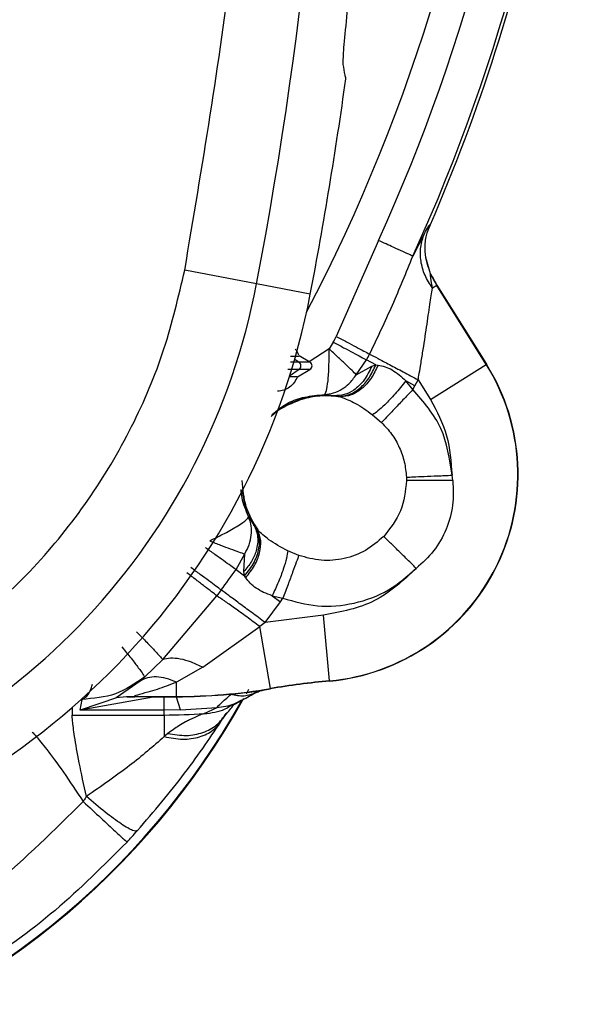
# Model space of a CAD drawing. Units: inches. Extents: x 0.4 to 10.6, y 0.4 to 8.1.
# Drawn here: x 7.7 to 7.7, y 3 to 3.1 of the extents above; entities that cross this region are included whole.
import ezdxf

# ---------------------------------------------------------------- set-up
doc = ezdxf.new("R2010")
doc.units = ezdxf.units.IN
doc.header["$MEASUREMENT"] = 0

msp = doc.modelspace()

# ---------------------------------------------------------------- linework, layer by layer
at = {"color": 7, "linetype": 'Continuous', "lineweight": 25}
for p, q in [((7.719337773842226, 3.092172508605707), (7.720463744883747, 3.094712742402669)), ((7.720269320097889, 3.093682293893076), (7.720405938973189, 3.094059071281618)), ((7.720269325193872, 3.093682292512829), (7.720457822097731, 3.094221709731028)), ((7.720457822097679, 3.094221709731051), (7.720476615148137, 3.094221654599842)), ((7.717116186920241, 3.093188350523159), (7.714402633514267, 3.086992200958273)), ((7.720083187430623, 3.093627231363104), (7.719337773842144, 3.092172508605449)), ((7.720331706232796, 3.091460805969542), (7.720175879018519, 3.092077577682997)), ((7.720483779906077, 3.091031104194178), (7.720175898673305, 3.092077580606952)), ((7.709258769066642, 3.090387822416537), (7.70462021250304, 3.091275821979412)), ((7.720483779912802, 3.091031104179084), (7.720507941549952, 3.091019696400577)), ((7.712723212172392, 3.089724593689854), (7.709258769066586, 3.090387822416589)), ((7.720883290566998, 3.090286724576525), (7.720605778761802, 3.090112931631801)), ((7.720883290567032, 3.090286724576547), (7.720897920713591, 3.090295886767873)), ((7.724076797791017, 3.085187346375315), (7.720883290566946, 3.090286724576606)), ((7.720897920713364, 3.090295886768233), (7.724091427589699, 3.08519650912221)), ((7.714207198004503, 3.086624381639848), (7.713936396279929, 3.086184569125048)), ((7.71270153013181, 3.085330839972869), (7.712005918506428, 3.085732451532035)), ((7.715692459120094, 3.084525698751028), (7.716352938634267, 3.085479378551659)), ((7.715692471973636, 3.084525699178745), (7.716687734093637, 3.085080025510556)), ((7.716951286478915, 3.085160090152171), (7.716352938701982, 3.085479378540178)), ((7.716687732877888, 3.085080021168666), (7.716951281580251, 3.085160091440005)), ((7.716951286478915, 3.085160090152171), (7.717099369359051, 3.085148212482892)), ((7.720475588774979, 3.082932073956966), (7.724076797791017, 3.085187346375315)), ((7.724091427589673, 3.085196509122289), (7.724076797443113, 3.085187346930963)), ((7.7118897687573, 3.0843984706834), (7.712701528638991, 3.084867140469612)), ((7.719476759863038, 3.083812455280503), (7.718891307766706, 3.084124862323785)), ((7.719345413610801, 3.083575325692603), (7.718891311957258, 3.084124870469453)), ((7.719345413610801, 3.083575325692603), (7.719476759865762, 3.083812455285359)), ((7.719476759863085, 3.083812455280477), (7.719682156834897, 3.084199022567249)), ((7.719682156834897, 3.084199022567249), (7.720475588775054, 3.082932073957013)), ((7.713636119274897, 3.083242747900448), (7.714283032070172, 3.083170375430564)), ((7.714283032070173, 3.083170375430571), (7.714510563420093, 3.083130277952914)), ((7.714665979522764, 3.083091637874934), (7.714510563420093, 3.083130277952914)), ((7.716733073478501, 3.081946660885401), (7.717320094434864, 3.081437903931309)), ((7.721918142734738, 3.077695478433233), (7.721865988153794, 3.078042674674335)), ((7.718924096439288, 3.077917126001963), (7.718928755472229, 3.077697415848981)), ((7.708738131326904, 3.075375292685135), (7.70908859448005, 3.074826732639425)), ((7.709224997893637, 3.074640256149927), (7.709088594492718, 3.074826732618761)), ((7.709224997893637, 3.074640256149927), (7.709328265272892, 3.074517850396413)), ((7.707930213770802, 3.071950247283942), (7.708494469825762, 3.072963808134965)), ((7.708436329776628, 3.071826080916068), (7.708494479333106, 3.07296380090339)), ((7.711983620066073, 3.072866110026292), (7.711268094461372, 3.073168269631692)), ((7.707930216786028, 3.071950245115142), (7.708480801967731, 3.071554251926548)), ((7.708480801347653, 3.071554252687879), (7.708436329404818, 3.071826081703154)), ((7.708556827550328, 3.071426608541266), (7.708480801967731, 3.071554251926548)), ((7.706974069612536, 3.07063964922581), (7.706689862871734, 3.070260136412553)), ((7.703199875458361, 3.06615610565717), (7.706689852666704, 3.070260144261548)), ((7.709820251637731, 3.068533460156383), (7.71080471138781, 3.069882844246304)), ((7.710266060897432, 3.070270253737823), (7.710959525317101, 3.070105363841894)), ((7.710266062027689, 3.070270252924973), (7.710804711395266, 3.069882844261506)), ((7.71080471138781, 3.069882844246462), (7.710959525316944, 3.070105363841737)), ((7.709820251637731, 3.068533460156383), (7.709468271196156, 3.068277712522997)), ((7.713579675396786, 3.069010478988508), (7.709820251637731, 3.068533460156383)), ((7.713967806003722, 3.064779129949381), (7.713579675367646, 3.069010478985792)), ((7.705791598301193, 3.065656430174541), (7.709468271196156, 3.068277712522997)), ((7.71014661204134, 3.064280394763075), (7.709468271196156, 3.068277712522997)), ((7.702027989783237, 3.065016022990162), (7.703199875231693, 3.066156105900798)), ((7.705791598301193, 3.065656430174541), (7.704087261737731, 3.064688754500377)), ((7.701741066247653, 3.064760448958903), (7.700189840337413, 3.06368657280579)), ((7.701741067218676, 3.064760456375753), (7.702027990364973, 3.065016022294187)), ((7.704087261737731, 3.063769911016222), (7.704087261737731, 3.06468875450028)), ((7.713967806003716, 3.064779129949446), (7.713969382809745, 3.064761939817947)), ((7.707596847227747, 3.063900869426832), (7.70867580768165, 3.064040636324871)), ((7.708743236525595, 3.064217961227954), (7.708576476045909, 3.063912224540443)), ((7.70866970429323, 3.064046603680052), (7.70867580768165, 3.064040636324871)), ((7.710149500145896, 3.06426337577975), (7.710146612041379, 3.06428039476299)), ((7.702581370536471, 3.063727244426107), (7.697882698831904, 3.062893438021129)), ((7.700282332025136, 3.063699441505741), (7.697882698831904, 3.062893438021108)), ((7.69788269885284, 3.062893438148161), (7.697996164354423, 3.063581411006102)), ((7.700870274304345, 3.063736905951915), (7.700189859365604, 3.063686522990154)), ((7.70136522294781, 3.063769911016331), (7.700870274364788, 3.063736905919302)), ((7.700916991815211, 3.063739391208857), (7.700870274304345, 3.063736905951915)), ((7.700916991814481, 3.063739391210393), (7.70139821985139, 3.063755755578448)), ((7.70136522294781, 3.063769911016222), (7.704087261737731, 3.063769911016222)), ((7.701398219851432, 3.063755755578468), (7.70136522294781, 3.063769911016288)), ((7.701570494334739, 3.063752648718115), (7.701398219851432, 3.063755755578468)), ((7.704087261737731, 3.063752648718115), (7.701570494334739, 3.063752648718115)), ((7.702581370536471, 3.063727244426077), (7.701873308191589, 3.063755632495998)), ((7.703299860167022, 3.06372724444961), (7.702581370536471, 3.06372724444961)), ((7.704087261737731, 3.063727673380239), (7.703299860167022, 3.06372724444961)), ((7.703299860162927, 3.062893438148072), (7.703299860162927, 3.06372724444964)), ((7.704355489030801, 3.062910552912603), (7.704087261324975, 3.063727673376383)), ((7.704087261737731, 3.063769911016288), (7.704087261737731, 3.063752648718115)), ((7.707697814664201, 3.063189505128439), (7.708321889671485, 3.06352080011702)), ((7.703299860162927, 3.062893438148161), (7.69788269885284, 3.062893438148161)), ((7.704355489528751, 3.062910553278514), (7.703299860162927, 3.062893438148161)), ((7.703299860162927, 3.06257358387278), (7.703299860162927, 3.062893438148161)), ((7.70435548958838, 3.062910553215118), (7.706708840475679, 3.063062166519517)), ((7.705868440219777, 3.06266185999058), (7.706708840411534, 3.063062166573374)), ((7.697352557567496, 3.06257358387278), (7.703299860162927, 3.06257358387278)), ((7.703299860162927, 3.062573583872642), (7.703299860162927, 3.061179582237867)), ((7.707300359339306, 3.062674249853706), (7.707067003904975, 3.062315953301107)), ((7.703535475129542, 3.061371651947424), (7.703299860162927, 3.061179582237962))]:
    msp.add_line(p, q, dxfattribs=at)
at = {"color": 1, "linetype": 'Continuous', "lineweight": 25}
for p, q in [((7.713936396279929, 3.086184569125048), (7.712644181718107, 3.085363950094957)), ((7.712011768647337, 3.085330839972761), (7.711442901198236, 3.085330839972761)), ((7.711720606520986, 3.085536662046158), (7.712011769350043, 3.085330839972761)), ((7.712011768130645, 3.084867140469612), (7.711384672505574, 3.084423848576236)), ((7.704087261737731, 3.063752648718115), (7.704087261737731, 3.063727673380239)), ((7.697352557567504, 3.063053389474478), (7.697352557567504, 3.062573583872773))]:
    msp.add_line(p, q, dxfattribs=at)
at = {"color": 1, "linetype": 'Continuous', "lineweight": 25, "flags": 128}
msp.add_lwpolyline([(7.708323767635366, 3.077000219769114), (7.708482823351126, 3.076215817731867), (7.709088594492727, 3.074826732618766)], dxfattribs=at)
at = {"color": 7, "linetype": 'Continuous', "lineweight": 25}
msp.add_circle((7.610823029971653, 3.141791904037959), 0.0871840541217364, dxfattribs=at)
for centre, radius, start, end in [((7.440744289814173, 3.141791904037958), 0.2733905725798221, 349.1624907355437, 10.83750926445821), ((7.61082302997159, 3.141791904037958), 0.1147546668754406, 332.3638700897891, 16.74947827431297), ((7.610823029971589, 3.141791904037957), 0.1195275590551186, 336.5476900236477, 347.9477208361833), ((7.440744289814173, 3.141791904037956), 0.276917928300108, 349.1624907355516, 352.0754354938603), ((7.726236630691904, 3.093639276533863), 0.006316474896594886, 204.3881334345155, 212.0570306427726), ((7.726236630691904, 3.093639276533863), 0.006299212598423566, 204.5733824226052, 212.0570306322581), ((7.666564758944095, 3.098561111198589), 0.04346931273730164, 284.6449549329167, 349.1624907355607), ((7.666564758944095, 3.098561111198588), 0.04699666845762319, 284.6449549329128, 349.1624907355558), ((7.610823029971589, 3.141791904037958), 0.1171825145987251, 331.9148726417367, 332.1185263754641), ((7.610823029971589, 3.141791904037957), 0.1196146402602828, 331.9148726417369, 332.1185263754643), ((7.711825466518786, 3.085098990711034), 0.0002974270079003063, 308.7833703423319, 51.21632836031807), ((7.71256767186403, 3.085098990652131), 0.0002677165354334409, 299.9996311048958, 59.99999999261203), ((7.712746668884188, 3.078091805871973), 0.01336856447348383, 275.2409268718826, 32.05703063195804), ((7.712746668884188, 3.078091805871973), 0.01338582677165339, 275.2409266878351, 32.05703063222852), ((7.610823029971589, 3.141791904037958), 0.1196146439701495, 323.4983719497717, 324.2754677252971), ((7.718562703153165, 3.01468616686284), 0.05030326063590226, 95.24092668747736, 99.63128312391615), ((7.718562703153165, 3.01468616686284), 0.05028599833779554, 95.24092668747714, 99.63128312388969), ((7.704087261737731, 3.099986852296855), 0.03621694128047644, 270.0000000000008, 279.6312831239098), ((7.704087261737731, 3.099986852296855), 0.03623420357874028, 270.0000000000008, 279.6312831239485), ((7.664419410261826, 3.088195523747721), 0.05039370078740143, 287.1283099564448, 330.8780731509779), ((7.703299860162927, 3.099986852296855), 0.03741326842407547, 270.0000000000008, 273.9366957171292)]:
    msp.add_arc(centre, radius, start, end, dxfattribs=at)
at = {"color": 1, "linetype": 'Continuous', "lineweight": 25}
for centre, radius, start, end in [((7.61082302997159, 3.141791904037958), 0.1168783166058445, 335.4273020211064, 16.43642396859751), ((7.61082302997159, 3.141791904037957), 0.1193211373845008, 336.7615621557945, 16.09068740585158), ((7.7137757858771, 3.077697415848981), 0.005496415675875966, 84.7048256693805, 125.0290605346564), ((7.664419410261826, 3.088195523747721), 0.05035609860920539, 287.1375043694839, 330.5361504219493)]:
    msp.add_arc(centre, radius, start, end, dxfattribs=at)
at = {"color": 7, "linetype": 'Continuous', "lineweight": 25}
for points, knots in [([(7.568815776556063, 3.218685665637959), (7.572157058514768, 3.220354006413469), (7.578898376201852, 3.223720024402082), (7.589813346564372, 3.227097803319265), (7.600249213050507, 3.228973917649164), (7.609962366909861, 3.229556193735947), (7.618740507634143, 3.22919946870138), (7.627421214143103, 3.227975327159633), (7.636759080604704, 3.225686328232333), (7.646568127944028, 3.22205606159872), (7.656523247501346, 3.216828814658687), (7.665766282833018, 3.210355323814816), (7.674195264231675, 3.202667474528725), (7.6816716347484, 3.193784977428609), (7.687944820182097, 3.183923999129962), (7.692853124565233, 3.173317402268847), (7.696288165558037, 3.16222707520373), (7.698203075209147, 3.150980569798482), (7.698656294006772, 3.139705190299809), (7.69767629239285, 3.12850393381073), (7.69543118675892, 3.118288477297623), (7.692312018237379, 3.109193941804494), (7.688652037664823, 3.101228195836678), (7.684209261558475, 3.09364866133336), (7.678471443865057, 3.085790086287762), (7.671254109652861, 3.078022204413944), (7.662514568310115, 3.070662412300295), (7.656039569975052, 3.066808370631569), (7.652830282955119, 3.064898142201896)], [0, 0, 0, 0, 0.04067219903777582, 0.08205958615123936, 0.1240759063951415, 0.1560295241603765, 0.1879860672739967, 0.2197271600860466, 0.2514711587897622, 0.292669192613355, 0.333459390213948, 0.3737575199712961, 0.4154047317815933, 0.4575165439012885, 0.4999999947922193, 0.5424808493973776, 0.5845925981656936, 0.6262424689564429, 0.6665378828108152, 0.7073281668329925, 0.7485288309849816, 0.7802699236771012, 0.8120139222584007, 0.8439675400499924, 0.8759240831870441, 0.9179377200855922, 0.9593264127452698, 1, 1, 1, 1]), ([(7.704620212516535, 3.091275822049928), (7.705746086617076, 3.097942863045583), (7.708001769189098, 3.11130024303472), (7.709463285567382, 3.131609141395644), (7.70946332236734, 3.15197402707768), (7.708001853201975, 3.17228320747257), (7.705746109362639, 3.185640856831844), (7.7046202123137, 3.192307987084888)], [0, 0, 0, 0, 0.1995328134665876, 0.3997628950401957, 0.600228983440488, 0.8004644853965878, 1, 1, 1, 1]), ([(7.714850601817673, 3.104533220124775), (7.714848086214377, 3.104719235412743), (7.714843042543608, 3.105092187647244), (7.71500451192948, 3.106850746921962), (7.715264237420814, 3.10933240172045), (7.715468896711229, 3.111254861315572), (7.715571217357747, 3.112216006584261)], [0, 0, 0, 0, 0.2612517248180731, 0.5237978856598148, 0.7619198810215813, 1, 1, 1, 1]), ([(7.715017775135302, 3.103613451916385), (7.715001300140406, 3.103693987345371), (7.714942973475874, 3.103979108098307), (7.714889192079278, 3.10430172781992), (7.714850601817673, 3.104533220124775)], [0, 0, 0, 0, 0.2824607755023659, 1, 1, 1, 1]), ([(7.720083187256653, 3.093627230954798), (7.720178110258978, 3.093800525129038), (7.720362649168102, 3.094137424690667), (7.720426711907774, 3.094194158581537), (7.720457822097679, 3.094221709731051)], [0, 0, 0, 0, 0.5143793402492217, 1, 1, 1, 1]), ([(7.720476615148137, 3.094221654599842), (7.720470695750907, 3.094208014114384), (7.720458285796425, 3.094179416979047), (7.720432228620789, 3.094119450301644), (7.720416887050966, 3.094084214914611), (7.72040593938583, 3.09405907112407)], [0, 0, 0, 0, 0.2071055391237055, 0.4341946002618766, 1, 1, 1, 1]), ([(7.719337773842226, 3.092172508605706), (7.719298737905039, 3.092190357973985), (7.719218278911518, 3.092227148232145), (7.718743927422101, 3.092444048783768), (7.718044685500309, 3.092763782208106), (7.717449160138117, 3.093036090641753), (7.717116184966269, 3.093188346033792)], [0, 0, 0, 0, 0.2426044119351967, 0.5000445285509801, 0.7204606728929757, 1, 1, 1, 1]), ([(7.720605767652367, 3.090112924674579), (7.720429311871206, 3.09038450802196), (7.720076400537756, 3.090927674364466), (7.719832286794516, 3.091843977301968), (7.719802266180524, 3.092771190311168), (7.719989544562545, 3.093341885596279), (7.720083183680288, 3.093627233015564)], [0, 0, 0, 0, 0.2500005349386946, 0.5000007456140705, 0.7500005684195318, 0.9999999999999999, 0.9999999999999999, 0.9999999999999999, 0.9999999999999999]), ([(7.720175898673302, 3.092077580606952), (7.720147586441226, 3.092344698717692), (7.72010452282409, 3.09275099208305), (7.720173523168275, 3.093316057819417), (7.72023822892055, 3.09356341679955), (7.720269325193872, 3.093682292512829)], [0, 0, 0, 0, 0.4992287490625482, 0.7593394846112435, 1, 1, 1, 1]), ([(7.7165524344434, 3.085854817610084), (7.71705472650476, 3.086909642161308), (7.71806245804822, 3.089025900917646), (7.718911784133389, 3.091121457810788), (7.719337773514599, 3.092172508755517)], [0, 0, 0, 0, 0.4984383634877604, 1, 1, 1, 1]), ([(7.676360986208189, 3.061073421005991), (7.678041098232756, 3.061583849129722), (7.681452165143444, 3.062620151743883), (7.686295251600467, 3.065074483884192), (7.690854640610738, 3.068199320204494), (7.694955316142298, 3.071997157567285), (7.698472471616074, 3.076340972229843), (7.701287651252161, 3.081097798250648), (7.7034149680909, 3.086093171685415), (7.704222476416939, 3.089565524040907), (7.704620212516535, 3.091275822049928)], [0, 0, 0, 0, 0.1206522855053247, 0.2449557010297741, 0.3718181759055145, 0.4999999999999997, 0.6281818240944887, 0.7550442989702262, 0.8793477144946772, 1, 1, 1, 1]), ([(7.720605778761818, 3.090112931631811), (7.720566485847014, 3.090338509447816), (7.720507159479887, 3.090679097882006), (7.720474987219949, 3.090952509611369), (7.720473584018221, 3.091029955806133), (7.720480462665388, 3.091030730564946), (7.720483779906064, 3.091031104193857)], [0, 0, 0, 0, 0.5175214759684857, 0.7813792698309224, 0.8945697371433541, 1, 1, 1, 1]), ([(7.719682156834897, 3.084199022567249), (7.719687748684562, 3.084231450494082), (7.719703586896618, 3.084323298525129), (7.71975353659561, 3.084614952290822), (7.719846700224823, 3.085164797796087), (7.720018566851066, 3.086223731982847), (7.720227109458793, 3.087590925444039), (7.720442337226227, 3.089093003554377), (7.720552598117321, 3.08978106719911), (7.720605778761802, 3.090112931631801)], [0, 0, 0, 0, 0.01458636193812075, 0.04131403870026588, 0.1311800480841612, 0.2621236861824264, 0.5203610223475613, 0.7686622183374093, 1, 1, 1, 1]), ([(7.711448579290351, 3.085728932380768), (7.711610719495702, 3.085729913627668), (7.711932049288813, 3.085731858264796), (7.711981423206407, 3.085732247937304), (7.712005883476685, 3.08573244098447)], [0, 0, 0, 0, 0.504591260524827, 1, 1, 1, 1]), ([(7.711990692412642, 3.085779850827544), (7.711958478408235, 3.08585209157831), (7.711886991568464, 3.086012402693617), (7.711813426770245, 3.086134100378282), (7.711741508884423, 3.086172638282587), (7.711740848813847, 3.086172991987877)], [0, 0, 0, 0, 0.4483468655219873, 0.9949368644865783, 1, 1, 1, 1]), ([(7.715692471973663, 3.084525699178723), (7.715608435395909, 3.084611254046284), (7.715428098888672, 3.084794848695253), (7.715006012817432, 3.085196120243656), (7.714496651569029, 3.085673076467184), (7.714121228112157, 3.08601582439927), (7.713936396279929, 3.086184569125048)], [0, 0, 0, 0, 0.232995503153155, 0.499991746028885, 0.7538314667883236, 1, 1, 1, 1]), ([(7.71270153038655, 3.085330839972761), (7.712662563940047, 3.085330839972761), (7.712592962382928, 3.085330839972761), (7.712189398088521, 3.085330839972761), (7.712011769349857, 3.085330839972761)], [0, 0, 0, 0, 0.5598502119122891, 0.9999999999999999, 0.9999999999999999, 0.9999999999999999, 0.9999999999999999]), ([(7.716687734093637, 3.085080025510556), (7.716539802817747, 3.084765885079803), (7.716243936324657, 3.084137595848705), (7.715592646247002, 3.083533305192235), (7.714921413619666, 3.083197234833222), (7.714495825083256, 3.08317932864848), (7.714283030746707, 3.083170375553233)], [0, 0, 0, 0, 0.2797692621454222, 0.5595459781370994, 0.7797729183360136, 1, 1, 1, 1]), ([(7.714510563800409, 3.083130278576698), (7.714751038736218, 3.083148892931368), (7.715231992656674, 3.083186121954116), (7.715931583833312, 3.08362021529874), (7.716545487439803, 3.084278484474269), (7.716816017624369, 3.084866224097351), (7.716951281580251, 3.085160091440005)], [0, 0, 0, 0, 0.2499978906564734, 0.4999999904845884, 0.7500020955669292, 0.9999999999999999, 0.9999999999999999, 0.9999999999999999, 0.9999999999999999]), ([(7.717099371370487, 3.08514821223276), (7.716959066736878, 3.084853928610548), (7.716678455080106, 3.084265356354116), (7.716061591166471, 3.083600844874606), (7.715368294876327, 3.08315808196645), (7.714900080940264, 3.08311378868816), (7.714665976011116, 3.083091642241894)], [0, 0, 0, 0, 0.2499979251730475, 0.5000001081144474, 0.7500022313547554, 1, 1, 1, 1]), ([(7.717099369359051, 3.085148212482892), (7.717247823345673, 3.085119953511107), (7.717543081773173, 3.085063749566966), (7.718005264168283, 3.084845106874208), (7.718465351850705, 3.084538179316095), (7.718747802912943, 3.084264109115088), (7.718891307766706, 3.084124862323785)], [0, 0, 0, 0, 0.2486755945896159, 0.4945880315278862, 0.7432154439368147, 0.9999999999999999, 0.9999999999999999, 0.9999999999999999, 0.9999999999999999]), ([(7.711368658714568, 3.084412528478549), (7.711519719277178, 3.084408520352244), (7.711820218409347, 3.084400547136366), (7.71186666910223, 3.08439916054706), (7.711889769086078, 3.084398470994579)], [0, 0, 0, 0, 0.5026988315075315, 1, 1, 1, 1]), ([(7.712701528893794, 3.084867140469612), (7.712662562439485, 3.084867140469612), (7.712592960867137, 3.084867140469612), (7.712189396781562, 3.084867140469612), (7.712011768130645, 3.084867140469612)], [0, 0, 0, 0, 0.5598502015763879, 0.9999999999999999, 0.9999999999999999, 0.9999999999999999, 0.9999999999999999]), ([(7.713636119303693, 3.083242746757237), (7.713835392628941, 3.083267508085237), (7.714233866232414, 3.083317021664552), (7.714766346988791, 3.083575482520347), (7.715276353042329, 3.083958864746811), (7.715540286044026, 3.084318392520759), (7.715692471973663, 3.084525699178723)], [0, 0, 0, 0, 0.2500645882965701, 0.5000375111671704, 0.7117175356726397, 1, 1, 1, 1]), ([(7.718891307741797, 3.084124862337078), (7.718659977455387, 3.08383954725144), (7.718197306644194, 3.083268904452495), (7.71756621174061, 3.082608896412983), (7.717061812372028, 3.082151902830318), (7.716842653120349, 3.082015075585777), (7.716733073450347, 3.081946661935933)], [0, 0, 0, 0, 0.2797546493780649, 0.5595216803273342, 0.779760751400554, 1, 1, 1, 1]), ([(7.714665975619336, 3.083091639867842), (7.714987002957543, 3.082974815420597), (7.715649312267363, 3.08273379570104), (7.716364528819734, 3.082214335173626), (7.716733073412878, 3.081946661882096)], [0, 0, 0, 0, 0.4847090829730332, 1, 1, 1, 1]), ([(7.718928755418711, 3.077697415848981), (7.718860012521575, 3.077024224265703), (7.718722639675685, 3.075678947190129), (7.717879774276359, 3.074621563471467), (7.717458688079971, 3.074093306304223)], [0, 0, 0, 0, 0.5004111015509367, 1, 1, 1, 1]), ([(7.721918143399148, 3.077695477723154), (7.721558157738383, 3.077695580064391), (7.720838176542319, 3.077695784749672), (7.719949626251183, 3.077696302689517), (7.719291365489436, 3.077696860745829), (7.719049625926695, 3.077697230694453), (7.718928756107022, 3.077697415668824)], [0, 0, 0, 0, 0.2797666040883811, 0.5595408822748417, 0.7797703713502419, 1, 1, 1, 1]), ([(7.721918142734738, 3.077695478433233), (7.721942140835565, 3.077161539300679), (7.721990295839976, 3.076090127797317), (7.721536238403662, 3.074531738630562), (7.720751720519248, 3.073111786325804), (7.719958330407683, 3.072392190607296), (7.719563203775683, 3.072033815290399)], [0, 0, 0, 0, 0.2493402180403177, 0.5003303964284734, 0.7511529767093842, 1, 1, 1, 1]), ([(7.706230872331587, 3.073807456982526), (7.706561503879955, 3.0739700180809), (7.707246299169867, 3.074306710314412), (7.708093183360408, 3.074795054663556), (7.708653074368709, 3.075188264912213), (7.708710892335258, 3.075315395640448), (7.708738132245844, 3.075375291030694)], [0, 0, 0, 0, 0.2414134879403352, 0.500009210489891, 0.7644381978069148, 1, 1, 1, 1]), ([(7.709088594468913, 3.074826732632603), (7.709191433394389, 3.074574789329134), (7.709397113985817, 3.074070896008355), (7.709283758007165, 3.07322837689511), (7.708958497243557, 3.072458253194439), (7.708610385636569, 3.072036805054417), (7.708436329776628, 3.071826080916068)], [0, 0, 0, 0, 0.2797692597937992, 0.5595459749398038, 0.7797729160495646, 1, 1, 1, 1]), ([(7.708494479247936, 3.072963800764414), (7.708599248777277, 3.07316055217023), (7.708808749019066, 3.073553982085877), (7.70893580958364, 3.074168476791368), (7.708936905939608, 3.074792444504105), (7.708807313277775, 3.075172437607774), (7.708738132245844, 3.075375291030694)], [0, 0, 0, 0, 0.2500503998214059, 0.5000081564958582, 0.7330871115611051, 1, 1, 1, 1]), ([(7.708480801347653, 3.071554252687879), (7.708706880881024, 3.071837119984071), (7.709159047039122, 3.072402863449056), (7.70944197891499, 3.073284550514518), (7.70946891226914, 3.074054070777105), (7.709306302767502, 3.074444861375921), (7.70922499798466, 3.074640256752288)], [0, 0, 0, 0, 0.2797555746863053, 0.5595199243671681, 0.7797598754378143, 1, 1, 1, 1]), ([(7.708556827872219, 3.071426608224572), (7.708758973972054, 3.071682391701272), (7.709163269651609, 3.072193963057911), (7.709487301845113, 3.073040780467067), (7.709578618243319, 3.073858313056103), (7.709411716137019, 3.07429800521482), (7.70932826579899, 3.074517849410241)], [0, 0, 0, 0, 0.2499978375967046, 0.4999999788332717, 0.750002131754148, 1, 1, 1, 1]), ([(7.711268094461372, 3.073168269631692), (7.710835104081365, 3.0733986590528), (7.710054667561548, 3.07381392074524), (7.709552034712902, 3.074301003689966), (7.709328265272891, 3.074517850396413)], [0, 0, 0, 0, 0.5548053800817235, 0.9999999999999999, 0.9999999999999999, 0.9999999999999999, 0.9999999999999999]), ([(7.711268092433403, 3.073168265968971), (7.711251671967912, 3.073019318309344), (7.711218830777177, 3.072721420633899), (7.710998801618157, 3.072002487584735), (7.710679863229805, 3.071162664210135), (7.710403990011467, 3.070567724280299), (7.710266054537787, 3.07027025676414)], [0, 0, 0, 0, 0.2499981138825998, 0.5000001824659829, 0.750002149220487, 1, 1, 1, 1]), ([(7.706689852666704, 3.070260144261548), (7.706586931112797, 3.070340054595767), (7.706381087620981, 3.070499875562355), (7.705916639278374, 3.070859200651073), (7.70537336431391, 3.071278920318217), (7.704968079909181, 3.071591546925425), (7.704765438134581, 3.07174785989906)], [0, 0, 0, 0, 0.2499995988083135, 0.5000001303751704, 0.7500005929231977, 1, 1, 1, 1]), ([(7.710959525317101, 3.070105363841894), (7.711694693411779, 3.069898963640891), (7.713196576296784, 3.069477306428626), (7.715569535768545, 3.06969470086587), (7.717808259319692, 3.070510981367593), (7.718986471647674, 3.071533362272695), (7.719563203775683, 3.072033815290399)], [0, 0, 0, 0, 0.2447488089844446, 0.4999999999999975, 0.7552511910155489, 1, 1, 1, 1]), ([(7.710266062027689, 3.070270252924973), (7.710077748872135, 3.070337595683995), (7.709707119917466, 3.070470136484489), (7.709228610425923, 3.070747549173962), (7.708828432792819, 3.071065764126724), (7.70864769604696, 3.071305884106176), (7.708556827550328, 3.071426608541266)], [0, 0, 0, 0, 0.2568200802279992, 0.5054610103719254, 0.7513620470481226, 1, 1, 1, 1]), ([(7.709468272906864, 3.068277711953706), (7.709182416780026, 3.06848910496185), (7.708610704497026, 3.06891189099982), (7.707822580476882, 3.069480155235799), (7.707142305793673, 3.069959603441313), (7.706840677596949, 3.070159958225801), (7.70668986647596, 3.070260133640341)], [0, 0, 0, 0, 0.2499996842805041, 0.4999993942022671, 0.750004632611316, 1, 1, 1, 1]), ([(7.701520630736629, 3.06794220265591), (7.701745301714755, 3.067710283099339), (7.702194647925268, 3.067246439594683), (7.702860404965955, 3.066543687138129), (7.703071308494416, 3.066302893597221), (7.703199875458361, 3.06615610565717)], [0, 0, 0, 0, 0.2807782604806159, 0.5615618376397262, 1, 1, 1, 1]), ([(7.700571838096471, 3.066961822747249), (7.700775128862751, 3.066710273929794), (7.701181714364723, 3.066207171383193), (7.70165081726397, 3.065596788002239), (7.70196941944941, 3.065154589394654), (7.702008466478946, 3.065062211459695), (7.702027989783237, 3.065016022990162)], [0, 0, 0, 0, 0.2499978176489371, 0.5000005167049112, 0.7500029535117405, 1, 1, 1, 1]), ([(7.703199875458361, 3.06615610565717), (7.703359039761636, 3.066200270402455), (7.703677368852802, 3.066288600027495), (7.70431482210424, 3.066224522911705), (7.705027382280129, 3.066028321960735), (7.705536859885411, 3.065780393977534), (7.70579159830025, 3.065656430174651)], [0, 0, 0, 0, 0.2499996194008789, 0.4999999999840021, 0.7500003805793071, 1, 1, 1, 1]), ([(7.702027977353007, 3.065016032318902), (7.701421804280193, 3.064598607020513), (7.700200275165606, 3.063757432811335), (7.698734540973177, 3.063640378756661), (7.697996164474266, 3.063581411746461)], [0, 0, 0, 0, 0.4962411993085974, 1, 1, 1, 1]), ([(7.704087261737731, 3.06468875450028), (7.703873236921468, 3.064602590276971), (7.703247898506485, 3.064350835364747), (7.702368163707152, 3.06407603106419), (7.7016432657626, 3.063881822518456), (7.701395121275575, 3.063804130873555), (7.701347745737833, 3.063778515803312), (7.701359451861107, 3.063772752372046), (7.70136522294781, 3.063769911016222)], [0, 0, 0, 0, 0.1946308152757518, 0.5686729588484869, 0.8084289930872637, 0.9104488535908749, 0.9558515301642158, 0.9999999999999999, 0.9999999999999999, 0.9999999999999999, 0.9999999999999999]), ([(7.704087263002927, 3.064688745565832), (7.703865877198324, 3.064781298743856), (7.703423105236729, 3.064966405247224), (7.702790806300146, 3.06505262548195), (7.702209406333743, 3.065003497786457), (7.701897179512367, 3.064841465184252), (7.701741066247653, 3.064760448958903)], [0, 0, 0, 0, 0.2499998375245042, 0.5000000729819558, 0.7500002702502526, 1, 1, 1, 1]), ([(7.70922076353899, 3.064017664921737), (7.708974615863347, 3.063917260473902), (7.708482320780398, 3.063716451687687), (7.707892006052258, 3.063839392529784), (7.707596848849069, 3.063900862917328)], [0, 0, 0, 0, 0.5000002725363397, 0.9999999999999999, 0.9999999999999999, 0.9999999999999999, 0.9999999999999999]), ([(7.70832034015319, 3.063520016313531), (7.708423898064011, 3.063579781065489), (7.708618527605071, 3.063692104558237), (7.708983197584712, 3.063890220074595), (7.709153835039666, 3.063982922872701)], [0, 0, 0, 0, 0.532077043687947, 1, 1, 1, 1]), ([(7.709673359187366, 3.06418050325788), (7.709580195868491, 3.064157634179923), (7.70933771391068, 3.064098111409978), (7.709052233858973, 3.064056160992782), (7.708827172672189, 3.064037980931455), (7.708739755298021, 3.064034678690298), (7.708691860202927, 3.064036503735621), (7.708680579402925, 3.064039407911909), (7.708675807676515, 3.064040636365095)], [0, 0, 0, 0, 0.2717274066223151, 0.7072418022959143, 0.8367007101457066, 0.9381611002949297, 0.9738424304300357, 1, 1, 1, 1]), ([(7.709154301583009, 3.063983151321813), (7.709252984852714, 3.064027882421275), (7.709399729389083, 3.064094398705865), (7.709529329607644, 3.064138177360498), (7.709604097010602, 3.064160976088823), (7.709643179491395, 3.064171863592693), (7.709666980801351, 3.064178179214756), (7.70968038614236, 3.064181622472057), (7.709686696715628, 3.064183219919881), (7.709688374296148, 3.064183641825541), (7.709688931468222, 3.064183779958273), (7.709688795891446, 3.064183745750299), (7.709688769501999, 3.06418373909186)], [0, 0, 0, 0, 0.5100462363729654, 0.7584517487792536, 0.8777791229943005, 0.9360570217388987, 0.970592270248985, 0.9910164246238172, 0.9957663510149468, 0.9976974169966204, 0.9995518119348323, 1, 1, 1, 1]), ([(7.706708837270329, 3.063062166387406), (7.706768980243059, 3.063133842378599), (7.706891354381844, 3.063279682986332), (7.70735902392102, 3.063691460747278), (7.707596848849069, 3.063900862917328)], [0, 0, 0, 0, 0.491467995822269, 1, 1, 1, 1]), ([(7.707205553980827, 3.062516667648988), (7.707442795264178, 3.062798948265919), (7.707790606798628, 3.063212790465444), (7.707732152950427, 3.063182146040073), (7.707713570310022, 3.063172404092287)], [0, 0, 0, 0, 0.682097227528565, 0.9999999999999999, 0.9999999999999999, 0.9999999999999999, 0.9999999999999999]), ([(7.698279417502928, 3.057321599298741), (7.698114640788313, 3.058069257139158), (7.69779169889386, 3.059534573643064), (7.697497641851434, 3.061214393028272), (7.697374973550137, 3.062278538558532), (7.697359776968106, 3.06247856014091), (7.697352557567496, 3.062573583872642)], [0, 0, 0, 0, 0.2785271376353377, 0.5458785951274534, 0.784261727972775, 1, 1, 1, 1]), ([(7.701570266949345, 3.055112946205267), (7.702627159734478, 3.056353577647933), (7.704221736867282, 3.05822536876671), (7.705982636779737, 3.060685728197311), (7.706704368633988, 3.061770772256983), (7.707067003895212, 3.062315954285044)], [0, 0, 0, 0, 0.4944388820007546, 0.745980051996108, 1, 1, 1, 1]), ([(7.703299860162927, 3.061179582291343), (7.703701115942724, 3.061103208113201), (7.704503632378173, 3.060950458828856), (7.705597130407255, 3.061120890428433), (7.706515141753611, 3.061557237092869), (7.706883050599623, 3.06206304892275), (7.707067003904975, 3.062315953301107)], [0, 0, 0, 0, 0.249998481074083, 0.5000000000016033, 0.7500015189277064, 1, 1, 1, 1]), ([(7.705868440219775, 3.062661859990599), (7.705753532418719, 3.06262083703397), (7.705511677175369, 3.06253449287746), (7.705047520681963, 3.0623218606411), (7.704619178830776, 3.062099211499154), (7.704150584937394, 3.06183153912573), (7.703772188880478, 3.061548631110484), (7.703535475129542, 3.061371651947424)], [0, 0, 0, 0, 0.2196302442118145, 0.4622725843894331, 0.5586353919261008, 0.7238949243846606, 1, 1, 1, 1]), ([(7.703535479096314, 3.061371654143942), (7.703934796470579, 3.061310929744911), (7.704733435682462, 3.061189480268107), (7.705822359508256, 3.061405946481489), (7.706739998260537, 3.061883723905811), (7.70711357617392, 3.062410744726559), (7.707300364086707, 3.062674253664257)], [0, 0, 0, 0, 0.2499986028252611, 0.4999999999976211, 0.7500013971700537, 1, 1, 1, 1]), ([(7.694782951808172, 3.061470900645471), (7.694849676865259, 3.06139752423503), (7.694990446456423, 3.061242722309786), (7.69571302094833, 3.060378705160267), (7.696775714109322, 3.05893852131054), (7.697635330049474, 3.057643133661232), (7.698072918063244, 3.056983715795595)], [0, 0, 0, 0, 0.2153948018107689, 0.454417568367441, 0.722270933501063, 1, 1, 1, 1]), ([(7.703299860162927, 3.061179582237867), (7.702585538833415, 3.060556325005484), (7.701119421427753, 3.059277113201427), (7.699242080755774, 3.057984450979365), (7.698279417502928, 3.057321599298741)], [0, 0, 0, 0, 0.4872197320305331, 1, 1, 1, 1]), ([(7.698072918063244, 3.056983715795595), (7.696211112429591, 3.055154193680975), (7.692495562123376, 3.051503070636589), (7.686154997990031, 3.046937291181549), (7.681563094883615, 3.044588526112644), (7.67928117786088, 3.043421322260792)], [0, 0, 0, 0, 0.3356558328687964, 0.6698583944828767, 1, 1, 1, 1]), ([(7.698279416591117, 3.057321594319533), (7.698241520393606, 3.057258237750585), (7.698173989698654, 3.057145336894781), (7.698103745628752, 3.057033007174911), (7.698072920420878, 3.056983713519657)], [0, 0, 0, 0, 0.5611699618709387, 1, 1, 1, 1]), ([(7.698072920420916, 3.056983713519719), (7.698463473919596, 3.056622070069829), (7.699244597645217, 3.055898767680069), (7.700180097020008, 3.055035312978491), (7.70081205720385, 3.05445455563391), (7.700870878843857, 3.054403959443707), (7.700900288996499, 3.054378661922646)], [0, 0, 0, 0, 0.2499950268793032, 0.5000007615939063, 0.7500060535451873, 1, 1, 1, 1]), ([(7.701570271714581, 3.055112941922052), (7.701495348227641, 3.055089225082706), (7.701345497660609, 3.055041790266611), (7.700573077480916, 3.055497831632597), (7.699516325416017, 3.056269436429601), (7.698691712942705, 3.056970880628612), (7.698279416591117, 3.057321594319533)], [0, 0, 0, 0, 0.2499940044978944, 0.4999999981184966, 0.7500059928249753, 1, 1, 1, 1]), ([(7.700900288996471, 3.054378661922677), (7.70099981530555, 3.054486390195713), (7.70122518114281, 3.054730328433493), (7.701446623163037, 3.05497584862675), (7.701570271714581, 3.055112941922052)], [0, 0, 0, 0, 0.4416211005577071, 1, 1, 1, 1]), ([(7.700900287293637, 3.054378663189453), (7.699390328679515, 3.052865773202042), (7.696370654271068, 3.049840236518418), (7.691150461238539, 3.046099364756727), (7.685547800837007, 3.042955786214212), (7.68155019731258, 3.041500675074215), (7.679549857183226, 3.040772559544944)], [0, 0, 0, 0, 0.2500115816749565, 0.4999829584322328, 0.7497990614884515, 1, 1, 1, 1])]:
    msp.add_open_spline(points, degree=3, knots=knots, dxfattribs=at)
for points in [[(7.714402633514276, 3.086992200958287), (7.714628676919571, 3.08687261070046), (7.715080763730163, 3.086633430184806), (7.715687376446491, 3.086312496375426), (7.716206420535678, 3.086037891520802), (7.716437093817499, 3.085915851785952), (7.716552430458409, 3.085854831918527)], [(7.714207198005544, 3.086624381639292), (7.714432814908841, 3.086503988683553), (7.714884048715436, 3.086263202772077), (7.71548951686603, 3.085940114833229), (7.71600758161525, 3.085663666812221), (7.716237819659353, 3.085540807938404), (7.716352938681405, 3.085479378501496)], [(7.713636119303693, 3.083242746757237), (7.713680744603804, 3.083299021657807), (7.713769995204023, 3.083411571458949), (7.713871829056482, 3.084088583167321), (7.713936163568473, 3.085039518257928), (7.713936318709443, 3.085802885502675), (7.713936396279929, 3.086184569125048)], [(7.716552430458361, 3.085854831918553), (7.716717912577823, 3.085767282143294), (7.717048876816752, 3.085592182592776), (7.717814898657916, 3.085186911979521), (7.718708557027092, 3.084714114135056), (7.71935762356562, 3.084370719756493), (7.719682156834884, 3.084199022567213)], [(7.711889768807127, 3.084398471477662), (7.711831127330585, 3.084269204270352), (7.711713844377502, 3.084010669855734), (7.711403010249779, 3.083712684814304), (7.711025520732938, 3.083505526409822), (7.710743713104428, 3.083471178263731), (7.710602809290173, 3.083454004190685)], [(7.719345413596188, 3.083575325677181), (7.719127163955575, 3.083344995792982), (7.718690664674346, 3.082884336024586), (7.71809845041387, 3.082259342362958), (7.717606004964431, 3.081739639773646), (7.717415397944742, 3.081538482545397), (7.717320094434898, 3.081437903931273)], [(7.721865988153794, 3.078042674674335), (7.721715371619055, 3.079087552978995), (7.721414138549578, 3.081177309588312), (7.720034988590394, 3.082775986991173), (7.719345413610801, 3.083575325692603)], [(7.720475588775054, 3.082932073957013), (7.72088110155965, 3.082166591800723), (7.721692127128844, 3.080635627488143), (7.72180803447881, 3.078906992278938), (7.721865988153794, 3.078042674674335)], [(7.717320094434898, 3.081437903931273), (7.717547527522272, 3.081197216265691), (7.718002393697019, 3.080715840934527), (7.718490251593219, 3.079845240182672), (7.718827013855996, 3.078905803024378), (7.718891735581047, 3.078246685019246), (7.718924096443573, 3.07791712601668)], [(7.718924096443573, 3.07791712601668), (7.719062530233621, 3.077923033840389), (7.719339397813715, 3.077934849487807), (7.720054702948529, 3.077965375970058), (7.720914927978351, 3.078002087078124), (7.721548968109214, 3.078029145481396), (7.721865988174645, 3.078042674683032)], [(7.708308604154126, 3.077697415848981), (7.708354208672779, 3.077127613753937), (7.708445417710082, 3.075988009563848), (7.709033982751956, 3.075007903452225), (7.709328265272892, 3.074517850396414)], [(7.706230872331587, 3.073807456982526), (7.706467511567721, 3.073714686598637), (7.706940790039985, 3.07352914583086), (7.707578067058134, 3.073288012936902), (7.708125497788981, 3.073087598708972), (7.708371485428285, 3.073005066745933), (7.708494479247936, 3.072963800764414)], [(7.717458688176222, 3.074093306402587), (7.717083161651486, 3.073768475341592), (7.71633210860201, 3.073118813219603), (7.714916622378952, 3.072607637496575), (7.713418369633462, 3.072465719991956), (7.712461869921873, 3.07273264668152), (7.711983620066076, 3.072866110026302)], [(7.719563203775709, 3.072033815290374), (7.719336419878355, 3.072255747321246), (7.718882852083647, 3.072699611382987), (7.718267480356535, 3.073301817706858), (7.717755778719094, 3.073802571882627), (7.71755771835718, 3.073996394895934), (7.717458688176222, 3.074093306402587)], [(7.707930216786059, 3.071950245115119), (7.707824285999019, 3.072026432904515), (7.707612424424938, 3.072178808483309), (7.707135707683857, 3.072521673817231), (7.706578562925138, 3.072922384778856), (7.70616334260639, 3.073221020511504), (7.705955732447017, 3.073370338377828)], [(7.711983620066076, 3.072866110026302), (7.711935430217377, 3.072736200229348), (7.711839050519977, 3.07247638063544), (7.71159004739538, 3.071805120064388), (7.711290596559917, 3.070997862970161), (7.711069882397923, 3.070402863551339), (7.710959525316925, 3.070105363841929)], [(7.706974060416661, 3.070639656030847), (7.706869172391411, 3.070717272518956), (7.70665939634091, 3.070872505495173), (7.706187373441113, 3.071221801324687), (7.705635714732826, 3.07163002809427), (7.705224582950168, 3.071934265424915), (7.705019017058839, 3.072086384090237)], [(7.719563203775683, 3.072033815290399), (7.718709896080536, 3.071245038259135), (7.71700328069024, 3.069667484196606), (7.714720877161271, 3.069229480724541), (7.713579675396786, 3.069010478988508)], [(7.709820251639931, 3.068533460154755), (7.709525119472687, 3.068751859448673), (7.708934855138199, 3.069188658036508), (7.708122157502819, 3.069790058390095), (7.707425532723024, 3.070305564244484), (7.707124551185391, 3.070528292102024), (7.706974060416575, 3.070639656030794)]]:
    msp.add_open_spline(points, degree=3, dxfattribs=at)
at = {"color": 1, "linetype": 'Continuous', "lineweight": 25}
for points, knots in [([(7.712011767428283, 3.084867140469612), (7.711807603819686, 3.084867140469611), (7.7115944044194, 3.084867140469611), (7.711291677620853, 3.084867140469612), (7.71127884748959, 3.084867140469612)], [0, 0, 0, 0, 0.95761811863392, 1, 1, 1, 1]), ([(7.714665979522764, 3.083091637874934), (7.714272418483112, 3.083131185367817), (7.713485296403805, 3.083210280353585), (7.712301921008168, 3.083008346048987), (7.711211037586403, 3.08255519489875), (7.710497325487649, 3.082141492156968), (7.710215712863015, 3.081842109838344), (7.710204331724017, 3.081830010552006)], [0, 0, 0, 0, 0.2473951603926497, 0.4947903207852912, 0.7421854811779611, 0.9895806415706053, 1, 1, 1, 1]), ([(7.710246546056999, 3.081949329800509), (7.710585543383281, 3.082227141450299), (7.711217081361264, 3.082744693047219), (7.712351628513784, 3.083123772842348), (7.713202172426612, 3.083202553876728), (7.713636119285525, 3.083242747900687)], [0, 0, 0, 0, 0.3620753110709746, 0.6745313077806939, 1, 1, 1, 1]), ([(7.708738133698177, 3.075375288572276), (7.708569971454237, 3.075782223526926), (7.708322342225107, 3.07638146023289), (7.708273690814416, 3.076948766630433), (7.708258078033379, 3.077130821589173)], [0, 0, 0, 0, 0.6790888318420745, 1, 1, 1, 1]), ([(7.697996164354423, 3.063581411005989), (7.698100394472683, 3.063634853841233), (7.698308856297416, 3.063741740326057), (7.698546083488004, 3.064125818796263), (7.698646993534984, 3.064473002671408), (7.698675504623688, 3.064571095879738)], [0, 0, 0, 0, 0.4177412237791006, 0.8354888129129324, 1, 1, 1, 1]), ([(7.706708837270329, 3.063062166387406), (7.707087862424195, 3.063109940180676), (7.707654770743804, 3.063181395493304), (7.708145369357918, 3.06346259756166), (7.70830796217503, 3.063555792762699)], [0, 0, 0, 0, 0.6685828038769642, 1, 1, 1, 1]), ([(7.705868448552534, 3.062661858403312), (7.70634043972448, 3.062712281820786), (7.706989549117677, 3.062781627003205), (7.707522782535733, 3.063136729702827), (7.707668282439921, 3.063233624246609)], [0, 0, 0, 0, 0.7271365610979974, 1, 1, 1, 1])]:
    msp.add_open_spline(points, degree=3, knots=knots, dxfattribs=at)

doc.saveas('drawing.dxf')
